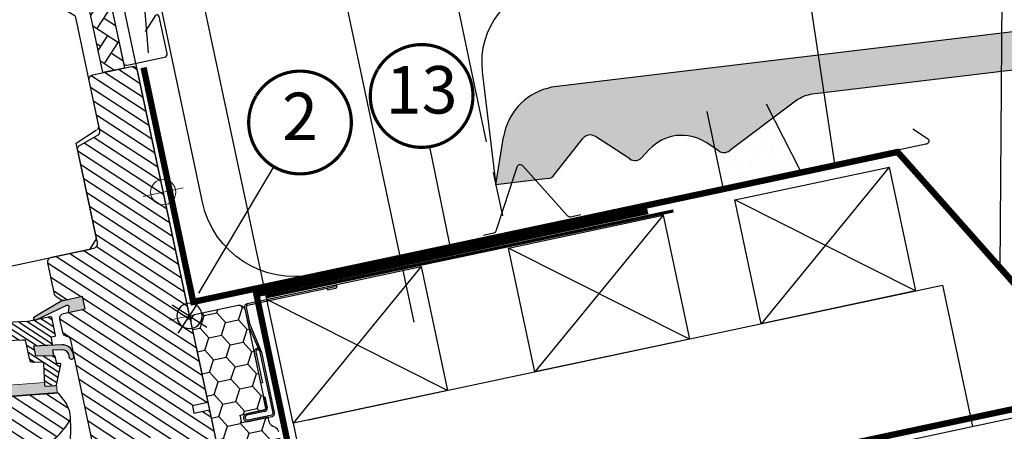
# Model space of a CAD drawing. Units: millimetres. Extents: x -1971 to 5048, y -1596 to 4037.
# Drawn here: x 1232 to 1543, y 914 to 1044 of the extents above; entities that cross this region are included whole.
import ezdxf
from ezdxf.enums import TextEntityAlignment as Align

# ---------------------------------------------------------------- set-up
doc = ezdxf.new("R2010")
doc.units = ezdxf.units.MM
doc.header["$LTSCALE"] = 20
doc.header["$MEASUREMENT"] = 0
doc.linetypes.add('AUSGEZOGEN', pattern=[0])
doc.linetypes.add('VERDECKT2', pattern=[0.1875, 0.125, -0.0625])
doc.layers.get('0').update_dxf_attribs({"plot": 0})
for name, color, linetype in [('KOTY POPISY', 1, 'Continuous'), ('KOTY POPISY DETAIL', 1, 'Continuous'), ('KRYTINA', 8, 'AUSGEZOGEN'), ('LEMOVANI', 4, 'Continuous'), ('OKNO', 2, 'Continuous'), ('SKLADBA STRECHY', 7, 'Continuous'), ('SRAFY', 8, 'Continuous'), ('SRAFY OKNA', 8, 'Continuous'), ('ZATEPLOVACI SADA2', 6, 'Continuous')]:
    doc.layers.add(name, color=color, linetype=linetype)
doc.layers.add('VELUX 3', color=1, linetype='Continuous', lineweight=5)
doc.layers.add('VELUX 6', color=5, linetype='Continuous', lineweight=13)
doc.layers.get('0').off()
doc.styles.add('Verdana', font='verdana.ttf')
doc.dimstyles.new('Standard_Detail_M_10', dxfattribs={"dimtxt": 20, "dimasz": 25, "dimexe": 30, "dimexo": 0, "dimgap": 8, "dimtad": 1, "dimdec": 0, "dimdsep": 46, "dimtxsty": 'Verdana', "dimblk": 'ARCHTICK', "dimcen": 5, "dimdle": 30, "dimclrd": 256, "dimclre": 256, "dimclrt": 256, "dimadec": 0, "dimazin": 0, "dimtfac": 1, "dimtdec": 0, "dimtix": 1, "dimtmove": 1, "dimatfit": 3, "dimldrblk": 'ARCHTICK', "dimfxl": 0, "dimtolj": 1, "dimtzin": 0, "dimlwd": -1, "dimarcsym": 0})
doc.dimstyles.new('Standard_Detail_M_5', dxfattribs={"dimtxt": 10, "dimasz": 12.5, "dimexe": 20, "dimexo": 0, "dimgap": 4, "dimtad": 1, "dimdec": 0, "dimdsep": 46, "dimtxsty": 'Verdana', "dimblk": 'ARCHTICK', "dimcen": 5, "dimdle": 20, "dimclrd": 256, "dimclre": 256, "dimclrt": 256, "dimadec": 0, "dimazin": 0, "dimtfac": 1, "dimtdec": 0, "dimtmove": 1, "dimatfit": 2, "dimldrblk": 'ARCHTICK', "dimfxl": 0, "dimtolj": 1, "dimtzin": 0, "dimlwd": -1, "dimarcsym": 0})

# ---------------------------------------------------------------- blocks, each defined once
blk = doc.blocks.new('EDL_o_2')
at = {"layer": 'LEMOVANI'}
h = blk.add_hatch(dxfattribs=at)
h.set_pattern_fill('DOTS', color=256, scale=50, style=0)
h.set_pattern_definition([(0, (-897.4873677356684, -947.4099160980434), (1.5625, 3.125), [0, -3.125])])
h.paths.add_polyline_path([(116.6600670060604, 155.5463219292383), (102.1037513935378, 143.2736583113629), (119.4446341044688, 125.9327756004323), (137.1788721766277, 143.6670136725911)])
for p, q in [((137.1788721766277, 143.6670136725911), (116.6600670060604, 155.5463219292383)), ((102.1037513935378, 143.2736583113629), (119.4446341044693, 125.9327756004318))]:
    blk.add_line(p, q, dxfattribs=at)
for points in [[(159.7123335077624, 174.2004750037311), (165.2981199453891, 174.2004750037311, -0.6681786379191657), (166.0052267265758, 172.4933682225446), (165.8516413983195, 172.3397828942884), (25.86780892478987, 32.35595042075829, -0.4142135623730943), (-16.13433387769123, 32.35595042075852), (-60.3992183799694, 76.62083492303623, 1.000000000000015), (-64.21759499837685, 72.802458304629), (-56.1981645886633, 62.57070640746883)], [(64.1202438966427, 72.03762329354936), (66.52066228440503, 74.43804168131078, 0.267949192431122), (66.77559904383065, 75.38947862020609), (61.2631541824519, 95.96220291679742, -0.577350269189625), (62.46952788077374, 97.16857661511835), (83.04225217736507, 91.65613175373778, 0.2679491924311219), (83.99368911625766, 91.9110685131634), (86.39410750401998, 94.31148690092573)]]:
    blk.add_lwpolyline(points, format="xyb", dxfattribs=at)
blk = doc.blocks.new('Ziegel_laengs_oben')
at = {"layer": 'KRYTINA'}
h = blk.add_hatch(color=256, dxfattribs=at)
h.dxf.hatch_style = 1
h.paths.add_polyline_path([(-2.051010644667258, -0.3972330653073186, -0.3788648489500132), (1.923020984917457, -0.5127566575956735), (9.631987803126322, -7.743094367383037, 0.3201013092034004), (11.93403734377353, -8.052915840993137), (19.00613243001135, -4.318735646996856), (26.68508105711317, 2.087023323048697), (8.428667992482588, 23.97202691029065), (-297.837742907137, -231.514616393931), (-298.7288659859851, -232.4986391912256, 0.296739020929863), (-302.0114150665395, -252.9641233878741), (-295.8306675440235, -266.9547752235732), (-283.0595411188406, -256.3011347802758, 0.1989139032096079), (-281.9934495379512, -254.2675168476986), (-280.6784993028441, -239.720423817985, -0.3873854599025922), (-277.6976152241405, -236.990503564728), (-264.6898677663939, -237.0279916857049, 0.3625006154229601), (-261.7438927094172, -234.5574558034889), (-261.1174311881023, -231.0637366642777, -0.3639671704184579), (-247.3118631166089, -219.5167878514247), (-242.4065328836305, -219.5309225842882, 0.3138716756598345), (-239.5973603508173, -217.5651122860622), (-230.4579256133529, -192.6783814904404, -0.1316522774067889), (-227.4766632556466, -188.4467260902513)])
for p, q in [((8.428667992482588, 23.97202691029065), (-297.837836644303, -231.5146945892311)), ((-2.051012066858675, -0.3972342516958633), (-227.4766632556466, -188.4467260902511)), ((-230.4579441524957, -192.6783709705678), (-239.5973179994226, -217.5651685953349)), ((-242.4221303497716, -219.5308776401139), (-247.2936350809568, -219.5168403755979)), ((-297.837742907137, -231.5146163939312), (-298.7294669223347, -232.4991670150571)), ((-261.1142428150879, -231.0459553968813), (-261.7438380380208, -234.5573662370002)), ((-318.8915217333297, -239.3105520997316), (-295.8307354544404, -266.9548318742668)), ((-281.9934264194344, -254.2675367382917), (-280.6785228801891, -239.7204090034807)), ((-264.7054637933097, -237.0279467382038), (-277.6820191971383, -236.9905485122295)), ((-295.8306675440226, -266.9547752235735), (-302.025958310669, -252.9312035081284)), ((-283.0595411188406, -256.3011347802758), (-295.8307612811886, -266.954853418873))]:
    blk.add_line(p, q, dxfattribs=at)
for centre, radius, start, end in [((-221.0709042856006, -196.1256747173538), 10, 129.8347660858469, 159.8347600905018), ((-299.6941501655729, -223.2961546746174), 25, 129.8347761037754, 219.8347761037637), ((-242.4134690571409, -216.5309306027161), 3.000000000000001, 269.8347517678653, 339.8347650994415), ((-247.3340126776084, -233.5167703298762), 14.00000000000001, 89.83477407967312, 169.8348127335421), ((-284.646378076518, -245.2533847504169), 19.00000000000001, 137.8347754153824, 203.8347840821897), ((-264.69680250068, -234.0279997008056), 3.000000000000001, 269.8347517678653, 349.8347904217238), ((-277.6906804897681, -239.9904955496272), 3.000000000000001, 89.83474675890706, 174.834784413546), ((-284.9812688098546, -253.9974501921452), 3.000000000000001, 309.8347710948195, 354.8349943281719)]:
    blk.add_arc(centre, radius, start, end, dxfattribs=at)
blk = doc.blocks.new('Punkt_BDX')
at = {"layer": 'ZATEPLOVACI SADA2'}
for p, q in [((4.596194077713335, 4.596194077711857), (-4.596194077711971, -4.596194077710607)), ((4.59619407771288, -4.596194077712539), (-4.596194077710607, 4.596194077711857))]:
    blk.add_line(p, q, dxfattribs=at)
blk.add_circle((0, 0), 4, dxfattribs=at)
blk = doc.blocks.new('BDX_2001_o')
at = {"layer": 'ZATEPLOVACI SADA2'}
h = blk.add_hatch(dxfattribs=at)
h.set_pattern_fill('HONEY', color=256, scale=1.3, angle=45)
h.set_pattern_definition([(45, (6078.762356989009, -2963.963158158995), (1.85030764173202, 6.905442076310404), [4.1275, -8.254999999999999]), (165, (6078.762356989009, -2963.963158158995), (-6.905442083312781, -1.850307615598795), [4.1275, -8.254999999999999]), (104.9999999999999, (6078.762356989009, -2963.963158158995), (-5.055134441580759, 5.055134460711608), [-8.254999999999999, 4.1275])])
edge = h.paths.add_edge_path()
edge.add_line((38.3251874233988, -13.29360810593175), (32.31477966013654, -19.30401593686224))
edge.add_line((32.31477966013563, -19.30401593686179), (30.54701438310212, -17.5362506797303))
edge.add_line((30.54701438310394, -17.53625067973076), (36.55742215134205, -11.52584284382442))
edge.add_line((36.55742215134114, -11.52584284382533), (13.9300035848978, 11.101575595246))
edge.add_arc((12.51578995535192, 9.687362104523572), 1.999999996833668, 404.9999971878698, 494.9999971878698)
edge.add_line((11.10157646462858, 11.10157573406855), (1.414213580812884, 1.414212850253307))
edge.add_arc((2.828427143185309, -7.305604867724469e-07), 2.000000013038667, 494.9999996264292, 584.9999996264338)
edge.add_line((1.41421356237106, -1.414214292932911), (34.15325753130537, -34.15325826187359))
edge.add_arc((32.73904396893295, -35.56747182424692), 2.000000000000257, 314.99999999998903, 404.99999999999363, ccw=False)
edge.add_line((34.15325753130628, -36.98168538662026), (30.33488091289701, -40.8000620050268))
edge.add_arc((28.92066735052367, -39.38584844265438), 1.999999999999976, 262.00000000000796, 315.0000000000063, ccw=False)
edge.add_line((28.64232114860306, -41.36638458013635), (27.15241798784109, -41.15699234629597))
edge.add_arc((26.8740717859223, -43.13752848377976), 2.000000000000096, 441.9999999999954, 584.9999999999964)
edge.add_line((25.45985822354805, -44.55174204615264), (28.69087367883321, -47.78275750143871))
edge.add_arc((30.10508724120746, -46.3685439390631), 2.000000000003473, 585.0000000000398, 595.0000000000448)
edge.add_line((28.95793436850499, -48.00684802764385), (73.81212614679816, -79.41409101691465))
edge.add_arc((74.959278306133, -77.77578740097192), 1.999999203669478, 595.0000089743352, 675.0000263993027)
edge.add_line((76.37349195702109, -79.1899997486496), (90.50966812840261, -65.053824260988))
edge.add_arc((89.09545455806847, -63.63961070657547), 1.999999999999775, 315.0000003225288, 405.0000003225334)
edge.add_line((90.50966811248009, -62.22539713624133), (43.62335872140966, -15.3390882045162))
edge.add_arc((42.20914515903814, -16.75330176688772), 1.999999999998127, 404.9999999999786, 459.9999999999874)
edge.add_line((41.86184880370411, -14.78368626086535), (41.14735762979535, -14.90967033230322))
edge.add_arc((40.80006127446222, -12.94005482627904), 2.00000000000023, 224.999999999989, 279.9999999999907, ccw=False)
edge.add_line((39.38584771208798, -14.35426838865146), (38.32518742339789, -13.29360810593175))
for p, q in [((13.57644989665869, 12.8693425926956), (33.55221635272983, 32.84510927366478)), ((33.62292674798073, 32.77439827222929), (31.8905147940909, 31.04198629883581)), ((33.97648011609681, 32.42084490809407), (32.24406816220608, 30.68843293469968)), ((32.24406816220608, 30.68843293469968), (31.8905147940909, 31.04198629883581)), ((17.67865218239558, 8.060034865700118), (13.57645057917807, 12.16223642273349)), ((25.02539318375193, 2.538036474589035), (17.55371904825324, 7.519058332346731)), ((25.3027405180751, 2.954065383701845), (17.83106539460596, 7.935085595033115)), ((23.61585439370583, 3.112493402024256), (23.47429432569288, 2.970932015220797)), ((23.96940981992839, 2.758943248293917), (23.82785041037414, 2.6173812030313)), ((38.89087279926889, -11.31370918138305), (25.10160127166864, 2.475562991696506)), ((39.24442618787134, -10.96015578879883), (25.45515405965625, 2.829115783664975)), ((33.58757162082611, -8.838834834323961), (33.94112440881281, -8.485282042356403)), ((33.58757162082611, -8.838834834323961), (36.06244643310629, -11.3137096187404)), ((33.94112440881281, -8.485282042356403), (36.41599922109299, -10.9601568267733)), ((36.41599791213821, -12.37436930388026), (32.3501342645136, -16.44023299727974)), ((33.41079395747101, -17.5008926782973), (38.89087139129742, -12.02081518277259)), ((33.76434806663701, -17.85444678348244), (39.24442550046342, -12.37436928795682))]:
    blk.add_line(p, q, dxfattribs=at)
for points in [[(17.55371909219093, 7.519058168305719, -0.0493912017318241), (17.32509807720953, 7.706480756535029), (13.22289651203619, 11.80868241892517, -0.414213562373048), (13.22289650407447, 13.22289598129851), (33.19866296014561, 33.19866266226722, -0.9999999999999997), (33.97648042383071, 32.42084520734102)], [(38.3251874233988, -13.2936073753724), (32.31477966013654, -19.30401520630198), (30.54701438310394, -17.53624994917141), (36.55742215134205, -11.52584211326553), (13.9300035848978, 11.10157632580717, 0.414213562373095), (11.10157646462858, 11.10157646462926), (1.414213580813794, 1.414213580813566, 0.414213562373095), (1.414213562372879, -1.414213562372197), (34.15325753130628, -34.15325753131378, -0.414213562373095)], [(43.62335872141057, -15.33908747395685, 0.2446984432290668), (41.86184880370502, -14.78368553030555), (41.14735762979535, -14.90966960174205, -0.2446984432290465), (39.38584771208889, -14.35426765809166), (38.3251874233988, -13.2936073753724)], [(23.82785502426623, 1.910273647280292), (30.89897686476479, -5.160739819732726), (30.54565046964626, -5.514071487058345), (23.45474208982932, 1.576836956415946, -0.4060178037138926), (23.47429388309729, 2.970931371764209)], [(36.06244567452222, -11.31370919730557, -0.4142135623730478), (36.06244567850399, -12.02081597849224), (31.99658203087756, -16.08667967189172)]]:
    blk.add_lwpolyline(points, format="xyb", dxfattribs=at)
for centre, radius, start, end in [((33.58757169198861, 32.8097539348048), 0.0500000000000114, 315.0000003225709, 135.0000003225709), ((13.9300032892429, 12.51578920409224), 0.5, 135.0000003225709, 225.0000003225548), ((18.38575835983329, 8.767140960872666), 1, 225.0000003225548, 236.3104386784007), ((24.32296570888093, 2.40539180310293), 1.00000000000005, 116.3104386783488, 135.0004386784005), ((24.18140607814485, 2.263830004479814), 0.5000000000000248, 135.0004386784005, 225.0004386784074), ((24.32296570888093, 2.40539180310293), 0.500000000000009, 56.31043867839933, 135.0004386784005), ((24.74804694360455, 2.12200973784843), 0.500000000000009, 45.0000003225548, 56.31043867839933), ((24.74804694360455, 2.12200973784843), 1, 45.0000003225548, 56.31043867839933), ((35.70889228591886, -11.66726258988888), 1, 315.0000003225709, 45.0000003225548), ((38.53731941066462, -11.66726257396635), 0.5, 315.0000003225709, 45.0000003225548), ((38.53731941066462, -11.66726257396635), 1, 315.0000003225709, 45.0000003225548), ((32.88046519102636, -16.97056346470868), 1.250000000000057, 135.0000003225709, 315.0000003225709), ((32.88046519102636, -16.97056346470868), 0.7500000000000568, 135.0000003225709, 315.0000003225709)]:
    blk.add_arc(centre, radius, start, end, dxfattribs=at)
at = {"layer": 'ZATEPLOVACI SADA2', "extrusion": (0, 0, -1), "zscale": -1, "rotation": 314.9999999999994}
blk.add_blockref('Punkt_BDX', (-5.684341886080801e-13, 1.13686837721616e-12), dxfattribs=at)
blk = doc.blocks.new('Position_1_5')
at = {"layer": 'KOTY POPISY DETAIL', "const_width": 1}
blk.add_lwpolyline([(-13.86292284780166, 8.478317646559844, -680.2406413038243), (-13.91253766623231, 8.396653838627117, 1.773395182032496)], format="xyb", dxfattribs=at)
at = {"layer": 'KOTY POPISY DETAIL', "style": 'Verdana'}
blk.add_attdef('POS', text='', height=15, dxfattribs=at).set_placement((0, 0), align=Align.MIDDLE)
blk = doc.blocks.new('_ArchTick')
at = {"color": 0, "linetype": 'ByBlock', "const_width": 0.15}
blk.add_lwpolyline([(-0.5, -0.5), (0.5, 0.5)], dxfattribs=at)
blk = doc.blocks.new('*D77')
at = {"layer": 'Defpoints', "color": 0}
for p in [(1287.478263722543, 941.0439114504367), (837.5303673843237, 845.4045336774113), (1325.286054440937, 763.1722408577117)]:
    blk.add_point(p, dxfattribs=at)
at = {"layer": 'KOTY POPISY', "lineweight": -2}
for p, q in [((1287.478263722543, 941.0439114504367), (1331.523405165264, 733.827812835654)), ((837.5303673843237, 845.4045336774113), (881.5755088270447, 638.1884350626286))]:
    blk.add_line(p, q, dxfattribs=at)
at = {"layer": 'KOTY POPISY'}
blk.add_line((845.9937300806591, 661.2955123603585), (1354.630482462994, 769.4095915820394), dxfattribs=at)
at = {"layer": 'KOTY POPISY', "xscale": 25, "yscale": 25, "zscale": 25}
for p, rotation in [((1325.286054440937, 763.1722408577117), 11.99999999959963), ((875.338158102717, 667.5328630846864), 191.9999999995997)]:
    blk.add_blockref('_ArchTick', p, dxfattribs=dict(at, rotation=rotation))
at = {"layer": 'KOTY POPISY', "insert": (1096.26529860018, 734.3912851911516), "char_height": 20, "attachment_point": 5, "rotation": 11.99999999959964, "style": 'Verdana'}
blk.add_mtext('\\A1;délka L', dxfattribs=at)
blk = doc.blocks.new('*D78')
at = {"layer": 'Defpoints', "color": 0}
for p in [(1268.074726643007, 1087.629911119974), (1379.42935881831, 1005.893552953834), (1289.510869493921, 986.7807880324797)]:
    blk.add_point(p, dxfattribs=at)
at = {"layer": 'KOTY POPISY DETAIL', "lineweight": -2}
for p, q in [((1379.42935881831, 1005.893552953834), (1353.834982151041, 1126.305628056005)), ((1289.510869493921, 986.7807880324797), (1263.916492826652, 1107.192863134651))]:
    blk.add_line(p, q, dxfattribs=at)
at = {"layer": 'KOTY POPISY DETAIL'}
blk.add_line((1377.556167982073, 1110.900909857684), (1248.511774628331, 1083.471677303619), dxfattribs=at)
at = {"layer": 'KOTY POPISY DETAIL', "xscale": 12.5, "yscale": 12.5, "zscale": 12.5}
for p, rotation in [((1357.993215967396, 1106.742676041329), 11.99999999999964), ((1268.074726643007, 1087.629911119974), 191.9999999999997)]:
    blk.add_blockref('_ArchTick', p, dxfattribs=dict(at, rotation=rotation))
at = {"layer": 'KOTY POPISY DETAIL', "insert": (1311.121574718607, 1106.18341214321), "char_height": 10, "attachment_point": 5, "rotation": 11.999999999999657, "style": 'Verdana'}
blk.add_mtext('\\A1;6-15 cm', dxfattribs=at)
blk = doc.blocks.new('*D82')
at = {"layer": 'Defpoints', "color": 0}
for p in [(1262.510549993162, 1058.507776304697), (1309.852836902194, 956.0231794013275), (1285.399146814366, 950.8253874577754)]:
    blk.add_point(p, dxfattribs=at)
at = {"layer": 'KOTY POPISY DETAIL', "lineweight": -2}
for p, q in [((1309.852836902194, 956.0231794013275), (1282.806006526149, 1083.268520318512)), ((1285.399146814366, 950.8253874577754), (1258.35231643832, 1078.07072837496))]:
    blk.add_line(p, q, dxfattribs=at)
at = {"layer": 'KOTY POPISY DETAIL'}
for p, q in [((1357.122198816471, 1078.618101750621), (1286.96424008099, 1063.705568248249)), ((1306.527192151253, 1067.863801803091), (1242.947597922899, 1054.349542749856))]:
    blk.add_line(p, q, dxfattribs=at)
at = {"layer": 'KOTY POPISY DETAIL', "xscale": 12.5, "yscale": 12.5, "zscale": 12.5}
for p, rotation in [((1286.96424008099, 1063.705568248249), 11.99999923408183), ((1262.510549993162, 1058.507776304697), 191.9999992340819)]:
    blk.add_blockref('_ArchTick', p, dxfattribs=dict(at, rotation=rotation))
at = {"layer": 'KOTY POPISY DETAIL', "insert": (1328.75615074858, 1083.166401661801), "char_height": 10, "attachment_point": 5, "rotation": 11.99999923408184, "style": 'Verdana'}
blk.add_mtext('\\A1;2,5 cm', dxfattribs=at)
blk = doc.blocks.new('2')
at = {"layer": 'SRAFY OKNA'}
h = blk.add_hatch(dxfattribs=at)
h.set_pattern_fill('AR-HBONE', color=256, angle=-89.999151111829)
h.set_pattern_definition([(315.000848888171, (-5374.03173981957, -189.9372067021113), (5.65685424887151, 8.381135047140616e-05), [12, -4]), (45.00084888817101, (-5371.203270789205, -192.7655919211256), (5.65685424887151, 8.381135047140616e-05), [12, -4])])
h.paths.add_polyline_path([(-4301.504251808654, -2045.221316060071), (-4301.504703693408, -2014.72131606342), (-4294.504703694176, -2014.721212352165), (-4294.504251809422, -2045.221212348816)])
h = blk.add_hatch(dxfattribs=at)
h.set_pattern_fill('ANSI31', color=256, angle=-89.999151111829)
h.set_pattern_definition([(315.000848888171, (-5327.729460843045, 3362.64286133215), (2.245030767391162, 2.245097292650599), [])])
h.paths.add_polyline_path([(-4322.483186543605, -2117.121626889629), (-4329.483186542837, -2117.121730600883, 0.4142135623730951), (-4330.983164318833, -2118.621752824558), (-4330.983099920806, -2122.968303026387, 0.3178372451958626), (-4329.983078968078, -2124.382501772711, -0.3178372451956802), (-4328.983058015351, -2125.796700519035), (-4328.982445070946, -2171.621723873386, 0.4141928990271386), (-4327.482412356862, -2173.121700963772), (-4320.682356853764, -2173.121600214873), (-4320.682534644487, -2161.12160021619), (-4308.182534645858, -2161.121415017521), (-4308.182430934604, -2168.121415016752), (-4297.756842330507, -2175.421260553143), (-4292.682322780282, -2175.421185369601), (-4290.682352412288, -2173.421155738034), (-4290.682595392943, -2157.021155739834), (-4291.182602800835, -2156.521163147835), (-4295.682602800341, -2156.521229819356), (-4295.682638358485, -2154.12122981962), (-4291.18263835898, -2154.121163148098), (-4290.682645766981, -2153.621155740206), (-4290.684229586002, -2046.721155751939, 0.4142135623730951), (-4292.184251809678, -2045.221177975944), (-4304.784251808295, -2045.221364656203, 0.4142135623730951), (-4306.28422958429, -2046.721386879879), (-4306.28398986466, -2062.901283751427, -0.3321711778512594), (-4307.35794553883, -2064.3395292655), (-4313.309965450737, -2066.102693808126, 0.3321711778512594), (-4314.383921124907, -2067.5409393222), (-4314.383478417598, -2097.421506883052, -0.4142135623730951), (-4315.883456193593, -2098.921529106728), (-4329.4834561921, -2098.92173060288, 0.4142135623730951), (-4330.983433968095, -2100.421752826556), (-4330.983284327571, -2110.521752825447, 0.198912367379658), (-4330.543928784769, -2111.582406487899), (-4329.443912487408, -2112.682390190295, 0.198912367379658), (-4328.383245806532, -2113.121714303839), (-4322.483245807181, -2113.121626890067)])
h.paths.add_polyline_path([(-4334.557028588715, -2150.592111170805, 0.1333932904727437), (-4334.131808641848, -2149.569446387745, 0.1489792421086226), (-4335.186917800183, -2143.584366093395), (-4336.311129261747, -2141.378057679381), (-4372.291587735269, -2136.481875144564), (-4375.274283024355, -2136.362780229018), (-4377.541788555854, -2142.67860487294), (-4378.81711233334, -2142.270382510007, 0.7052354786386358), (-4379.960421605814, -2143.767747379664, 0.04093849944939582), (-4373.983405167915, -2151.292265997091, 0.1640745662553295), (-4362.904476903203, -2157.970671400711, 0.1008563857969101), (-4347.603602675023, -2157.930260298904, 0.1534150425296759)])
h = blk.add_hatch(dxfattribs=at)
h.set_pattern_fill('ANSI31', color=256, scale=0.5, angle=90.00084888817102)
h.set_pattern_definition([(135.000848888171, (-5327.729460843045, 3362.64286133215), (-1.122515383695581, -1.122548646325299), [])])
h.paths.add_polyline_path([(-4335.332567664553, -2126.109422404094, 0.4636543050348386), (-4334.983057766643, -2125.813531545299), (-4334.983090238926, -2123.621812087584), (-4333.783090239058, -2123.621794308512, 0.4142135623730951), (-4333.483094683858, -2123.321789863776), (-4333.483182097631, -2117.421789864424, 0.4142135623730951), (-4333.783186542366, -2117.121794309225), (-4337.870700067556, -2117.121854869391), (-4338.445994837994, -2117.257370644613, -0.3536754642651402), (-4339.059928194552, -2117.121872488868), (-4340.983186541575, -2117.121900983659), (-4361.898413670422, -2113.622210861055), (-4364.083601950339, -2113.622243236571, 0.4142135623677143), (-4365.083223578666, -2114.622258046949), (-4365.083131720125, -2120.822258046288), (-4367.283131719882, -2120.822290641253, 0.4142135623730951), (-4367.583127275082, -2121.122295085989), (-4367.583105543895, -2122.589043397238, 0.3590366865769317), (-4367.340343879429, -2122.883527955574), (-4365.083094680391, -2123.322258046013), (-4365.082974671653, -2131.422258045124, -0.4142135623730949), (-4366.082959855649, -2132.422272860908), (-4369.782959855243, -2132.422327679715, 0.9345565637699659), (-4369.823406285383, -2133.019588048246), (-4364.205403926057, -2133.838770470688), (-4361.583148507358, -2119.689176362408), (-4358.624735016428, -2120.184199935856), (-4343.980224388036, -2122.634627506201), (-4342.983102393856, -2122.80147331536), (-4342.983007548504, -2129.203068361047, 0.3639702342662047), (-4342.156641135456, -2130.187863870811), (-4339.288898964175, -2130.693480380266, -0.4116598904954025), (-4338.882571734219, -2131.268402039665), (-4340.031825003956, -2138.136693894961, 0.4231880360774568), (-4339.776389464838, -2138.483464161468), (-4336.777928125724, -2138.891491592546, 0.3333828078898991), (-4336.463411805702, -2138.716248156393), (-4333.752081801094, -2132.626258432226, 1.608500553106031), (-4334.48260468594, -2131.995580253374, -0.6488060699453153), (-4334.982969482095, -2131.772304720425), (-4334.982999808937, -2129.725391838517, 0.3615015149381546), (-4335.228333521603, -2129.430419001053), (-4340.983019980735, -2128.363939098174), (-4340.983067391595, -2125.163939098526)])
h = blk.add_hatch(color=6, dxfattribs=at)
h.dxf.hatch_style = 1
h.paths.add_polyline_path([(-4322.483186543606, -2117.121626889628), (-4322.483245807181, -2113.121626890067), (-4329.264511058145, -2113.121727360571), (-4338.828449103663, -2116.335988785656, 1.071734718090691), (-4338.445994837994, -2117.257370644613), (-4328.064083917197, -2114.811819634917, -0.6481393917685886), (-4327.41920081021, -2115.457855543226), (-4328.05619212235, -2117.121709458685)])
h = blk.add_hatch(color=6, dxfattribs=at)
h.dxf.hatch_style = 1
h.paths.add_polyline_path([(-4330.619112314826, -2130.049071359674), (-4330.623925220624, -2131.171976086861, 1), (-4329.122335128318, -2130.804204352045), (-4329.118827805311, -2129.985906685106, 0.3587901327105572), (-4332.377036677492, -2126.603963655727), (-4340.983057282621, -2125.163940790033), (-4340.983019980735, -2128.363939098174), (-4335.228333521603, -2129.430419001053), (-4335.228359933984, -2127.647713087707), (-4332.255153183338, -2128.145211978519), (-4332.439085531098, -2128.109617565099, -0.3377149358433913)])
h = blk.add_hatch(color=6, dxfattribs=at)
h.dxf.hatch_style = 1
edge = h.paths.add_edge_path()
edge.add_line((-4336.276661380121, -2138.296783107566), (-4336.463411805701, -2138.716248156393))
edge.add_arc((-4336.737477250816, -2138.594231223981), 0.3000000000000126, -97.74915111183748, -23.99915111175949, ccw=False)
edge.add_line((-4336.777928125724, -2138.891491592546), (-4339.800043116012, -2138.480245397765))
edge.add_line((-4339.800043116013, -2138.480245397765), (-4339.805744754009, -2138.478518113876))
edge.add_line((-4339.805744754008, -2138.478518113875), (-4339.814296403639, -2138.475928133834))
edge.add_line((-4339.814296403639, -2138.475928133835), (-4339.823305489846, -2138.473200351766))
edge.add_arc((-4339.735938589929, -2138.186203792903), 0.2999999999999985, 170.5008488881927, 253.0688105785006, ccw=False)
edge.add_line((-4340.031825003956, -2138.136693894961), (-4339.866847153451, -2137.150735397586))
edge.add_line((-4339.86684715345, -2137.150735397586), (-4373.841796296682, -2132.527460440165))
edge.add_line((-4373.841796296683, -2132.527460440166), (-4374.313723170616, -2135.99549807342))
edge.add_line((-4374.313723170616, -2135.99549807342), (-4336.66074315244, -2141.119275561839))
edge.add_line((-4336.66074315244, -2141.119275561839), (-4336.276661380122, -2138.296783107567))
at = {"layer": 'OKNO', "color": 4}
blk.add_lwpolyline([(-4390.484691830928, -2015.522634381542), (-4390.484645160863, -2018.672634381196, -0.9999999999999999), (-4395.184645160347, -2018.672704015896), (-4395.184785466859, -2009.202704016936, -0.414213562373095), (-4391.504839989751, -2005.522649494851), (-4370.28483999208, -2005.52233510159, -0.04102050801882616), (-4353.959214530909, -2006.863720024051), (-4322.605679849201, -2012.051504290928, 0.4142135623730568), (-4320.880938465125, -2010.816487223007), (-4320.306658274403, -2007.345696428603, -0.3669579793106089), (-4318.155932764599, -2005.521562765248), (-4307.692191358706, -2005.521407735569, -0.1539147210598173), (-4306.441788886454, -2005.915637753233), (-4295.434323335438, -2013.622905066465, -0.2446984432290465), (-4294.504693509281, -2015.408642749915), (-4294.504276700123, -2043.541212349002, 0.414213562373095), (-4293.50426188434, -2044.541197532998), (-4281.364261885672, -2044.541017668051, 0.414213562373095), (-4280.364276701675, -2043.541002852267), (-4280.364453603445, -2031.601002853578, 0.668178637919328), (-4281.559435683637, -2031.10604581142), (-4285.703566925228, -2035.250299852845)], format="xyb", dxfattribs=at)
at = {"layer": 'OKNO'}
for points in [[(-4306.926866433189, -2062.383192809979, 0.31087134157445), (-4306.28401137963, -2061.449129019293), (-4306.284531085748, -2026.371520209784, 0.2077029594876885), (-4306.60171017431, -2025.640949231228), (-4314.251890395513, -2018.490929247028, 0.1901512478002124), (-4314.934726122738, -2018.221515041586), (-4344.384651833075, -2018.221951368551, 0.414213562373095), (-4345.384637017072, -2019.221966184335), (-4345.384374775756, -2036.921966182393), (-4355.384374774658, -2036.922114341329), (-4355.384256247509, -2044.922114340451), (-4354.271030674144, -2090.678257273403), (-4350.348675783986, -2098.376030239433, 0.2820291683021466), (-4349.457661170276, -2098.922026538576), (-4317.070461961972, -2098.921546693279), (-4314.383496004149, -2096.234501114674), (-4314.383955296849, -2065.234501118076), (-4307.2839955176, -2062.519745443864)], [(-4328.982445070946, -2171.621723873385), (-4328.983058015351, -2125.796700519034, 0.3178372451957661), (-4329.983078968079, -2124.38250177271, -0.3178372451957766), (-4330.983099920806, -2122.968303026386), (-4330.983164318833, -2118.621752824557, -0.414213562373095), (-4329.483186542837, -2117.121730600882), (-4322.483186543606, -2117.121626889627), (-4322.483245807181, -2113.121626890066), (-4328.383245806532, -2113.121714303838, -0.198912367379658), (-4329.443912487408, -2112.682390190294), (-4330.543928784769, -2111.582406487898, -0.198912367379658), (-4330.983284327571, -2110.521752825446), (-4330.983433968095, -2100.421752826555, -0.414213562373095), (-4329.4834561921, -2098.92173060288), (-4315.883456193593, -2098.921529106727, 0.414213562373095), (-4314.383478417598, -2097.421506883051), (-4314.383921124907, -2067.540939322199, -0.3321711778512594), (-4313.309965450737, -2066.102693808125), (-4307.35794553883, -2064.3395292655, 0.3321711778512594), (-4306.28398986466, -2062.901283751426), (-4306.28422958429, -2046.721386879878, -0.414213562373095), (-4304.784251808295, -2045.221364656202), (-4292.184251809678, -2045.221177975943, -0.414213562373095), (-4290.684229586002, -2046.721155751938), (-4290.682645766981, -2153.621155740206), (-4291.18263835898, -2154.121163148097), (-4295.682638358485, -2154.121229819619), (-4295.682602800341, -2156.521229819355), (-4291.182602800835, -2156.521163147834), (-4290.682595392943, -2157.021155739832), (-4290.682352412288, -2173.421155738033)], [(-4339.822848344998, -2138.473339117226), (-4339.819997665471, -2138.474202015711), (-4339.817147018349, -2138.475065021248), (-4339.814296403639, -2138.475928133835), (-4339.811445821341, -2138.476791353468), (-4339.808595271464, -2138.477654680149), (-4339.805744754008, -2138.478518113875), (-4339.802894268979, -2138.479381654646), (-4339.800043816379, -2138.480245302459), (-4339.802894268979, -2138.479381654646), (-4339.805744754008, -2138.478518113875), (-4339.808595271464, -2138.477654680149), (-4339.811445821341, -2138.476791353468), (-4339.814296403639, -2138.475928133835), (-4339.817147018349, -2138.475065021248), (-4339.819997665471, -2138.474202015711), (-4339.822848344998, -2138.473339117226, -0.3771666164611826), (-4340.031825003956, -2138.136693894961), (-4338.882571734219, -2131.268402039665, 0.4116598904956324), (-4339.288898964175, -2130.693480380266), (-4342.156641135456, -2130.187863870811, -0.3639702342661775), (-4342.983007548504, -2129.203068361047), (-4342.983102393856, -2122.80147331536), (-4343.980224388036, -2122.634627506201), (-4358.624735016428, -2120.184199935856)], [(-4361.898413670422, -2113.622210861055), (-4340.983186541575, -2117.121900983659), (-4333.783186542366, -2117.121794309225, -0.414213562373095), (-4333.483182097631, -2117.421789864424), (-4333.483094683858, -2123.321789863776, -0.414213562373095), (-4333.783090239058, -2123.621794308512), (-4334.683090238958, -2123.621807642816, 0.414213562373095), (-4334.983085794158, -2123.921812087551), (-4334.983057766643, -2125.813531545299, -0.463654305034822), (-4335.332567664553, -2126.109422404094), (-4340.983067391595, -2125.163939098526), (-4340.983019980735, -2128.363939098174), (-4335.228333521603, -2129.430419001053, -0.3615015149381778), (-4334.982999808937, -2129.725391838517), (-4334.982969482095, -2131.772304720425, 0.3615015149381778), (-4334.737635769428, -2132.067277557889), (-4333.971480958906, -2132.209264217583, -0.4850348129676004), (-4333.752081801094, -2132.626258432226), (-4336.463411805702, -2138.716248156393, -0.3333828078900729), (-4336.777928125724, -2138.891491592546), (-4339.800043816379, -2138.480245302459)]]:
    blk.add_lwpolyline(points, format="xyb", dxfattribs=at)
blk.add_lwpolyline([(-4373.983405167915, -2151.292265997091, 0.1640745662553295), (-4362.904476903203, -2157.970671400711, 0.09686424724640638), (-4348.197909189702, -2158.048115397707, 0.1551532983174825), (-4334.858486389796, -2150.907561126699, 0.1864526203480006), (-4334.131808641848, -2149.569446387745, 0.1494769618856067), (-4335.196135078319, -2143.566276829055), (-4336.311129261747, -2141.378057679381), (-4372.291587735267, -2136.481875144563), (-4375.274283024355, -2136.362780229018), (-4377.541788555853, -2142.678604872941), (-4378.81711233334, -2142.270382510007, 0.715261119329677), (-4379.945598907358, -2143.789901071802, 0.04082494366981074)], format="xyb", close=True, dxfattribs=at)
at = {"layer": 'SRAFY OKNA'}
blk.add_lwpolyline([(-4301.504251808654, -2045.221316060071), (-4301.504703693408, -2014.72131606342), (-4294.504703694176, -2014.721212352165), (-4294.504251809422, -2045.221212348816)], close=True, dxfattribs=at)
at = {"layer": 'SRAFY OKNA', "color": 6}
blk.add_lwpolyline([(-4329.229016772089, -2113.109798392197), (-4338.828449103663, -2116.335988785656, 0.8497457328402376), (-4338.669156106943, -2117.309938256757), (-4327.935491207032, -2114.781528483839, -0.5578057302502779), (-4327.41920081021, -2115.457855543226), (-4328.05619212235, -2117.121709458685), (-4322.483186543606, -2117.121626889628), (-4322.483245807181, -2113.121626890067), (-4329.264511058146, -2113.121727360571)], format="xyb", dxfattribs=at)
blk.add_lwpolyline([(-4332.329853293891, -2128.130756084002, -0.3236456401478801), (-4330.619112314826, -2130.049071359674), (-4330.623925220624, -2131.171976086861, 0.7811783471211707), (-4329.12393899856, -2131.178405209663), (-4329.118827805311, -2129.985906685106, 0.3304123723952296), (-4332.007603693628, -2126.665779908384), (-4340.983057282621, -2125.163940790033), (-4340.983019980735, -2128.363939098174), (-4335.228333521603, -2129.430419001053), (-4335.228359933984, -2127.647713087707), (-4332.255153183338, -2128.145211978519)], format="xyb", close=True, dxfattribs=at)
at = {"layer": 'SRAFY OKNA'}
blk.add_arc((-4420.350631434022, -2135.345307633234), 87.38378091482744, 312.3932950764303, 350.5058245761321, dxfattribs=at)
at = {"layer": 'VELUX 3'}
for p, q in [((-4290.683144066977, -2119.621152170446), (-4290.682953343824, -2132.621152169047)), ((-4297.18305320334, -2126.121252046533), (-4284.183053204767, -2126.121059439917))]:
    blk.add_line(p, q, dxfattribs=at)
blk.add_lwpolyline([(-4339.822848344998, -2138.473339117225, -0.3771666164611818), (-4340.031825003956, -2138.13669389496), (-4339.866847153791, -2137.150735399628), (-4373.841796296683, -2132.527460442254), (-4374.313723170616, -2135.995498075507), (-4336.66074315244, -2141.119275563926), (-4336.276661379712, -2138.296783106645), (-4336.463411805702, -2138.716248156392, -0.3333828078900725), (-4336.777928125724, -2138.891491592545), (-4339.800043816379, -2138.480245302459)], format="xyb", close=True, dxfattribs=at)
blk.add_circle((-4290.683053204054, -2126.121155743225), 4, dxfattribs=at)
at = {"layer": 'VELUX 6'}
for p, q in [((-4290.683742143105, -2079.621155748328), (-4290.683549536488, -2092.621155746901)), ((-4297.183645839083, -2086.121252050923), (-4284.18364584051, -2086.121059444307))]:
    blk.add_line(p, q, dxfattribs=at)
blk.add_circle((-4290.683645839797, -2086.121155747615), 4, dxfattribs=at)

msp = doc.modelspace()

# ---------------------------------------------------------------- linework, layer by layer
at = {"layer": 'KOTY POPISY'}
for p, q in [((1449.768246955002, 1261.225439651067), (1489.519010375177, 998.9303150967213)), ((1297.048977125505, 1228.702147830811), (1356.357302154513, 948.8059234653738)), ((1542.767208710118, 1092.964860037278), (1541.783979776892, 965.7438385042993))]:
    msp.add_line(p, q, dxfattribs=at)
at = {"layer": 'KOTY POPISY DETAIL', "lineweight": 25}
for p, q in [((1368.6383594442, 969.2801648398471), (1361.464458215205, 1004.301821528072)), ((1288.301049425512, 958.0042143098404), (1312.070280477652, 997.9821944183881))]:
    msp.add_line(p, q, dxfattribs=at)
at = {"layer": 'KOTY POPISY DETAIL'}
msp.add_line((1381.508475726487, 996.1120769464948), (1384.403273184676, 982.4931256638571), dxfattribs=at)
at = {"layer": 'SKLADBA STRECHY'}
for p, q in [((1323.060042469091, 917.9368341529558), (1523.675506841626, 960.5789674778201)), ((1523.675506841626, 960.5789674778201), (1533.16668894328, 915.9264663878354)), ((1326.179639347789, 871.9300108155961), (1691.851736000985, 949.6560143788664)), ((1318.167912501603, 916.9038243737726), (1332.307299441035, 850.3832388489665))]:
    msp.add_line(p, q, dxfattribs=at)
at = {"layer": 'SKLADBA STRECHY', "color": 3, "linetype": 'VERDECKT2', "const_width": 2}
msp.add_lwpolyline([(1270.870907023504, 1029.309908035673), (1286.596589898354, 955.2632477945073), (1509.466106826674, 1002.63562601385), (1573.827305080766, 930.0805570221866), (1658.375735436849, 948.0518806732729)], dxfattribs=at)
at = {"layer": 'SKLADBA STRECHY'}
for points in [[(1457.92486103533, 987.4684780201361), (1506.832241072019, 997.8640625610243), (1515.14870870473, 958.738158531674), (1466.24132866804, 948.3425739907858)], [(1386.355677684484, 972.2559784855499), (1435.263057721174, 982.6515630264379), (1443.579525353884, 943.5256589970883), (1394.672145317193, 933.1300744562005)], [(1309.851444868891, 956.0297284031209), (1358.758824905581, 966.4253129440093), (1367.075292538291, 927.2994089146597), (1318.167912501602, 916.903824373771)]]:
    msp.add_lwpolyline(points, close=True, dxfattribs=at)
at = {"layer": 'SKLADBA STRECHY', "color": 3, "linetype": 'VERDECKT2', "const_width": 2}
msp.add_lwpolyline([(1430.39993137015, 983.9668182368532), (1306.549832383104, 957.7270081939306), (1323.134809835319, 879.10720632797, 0.4142135625560374), (1329.065106292968, 875.2560267741677), (1668.916090691829, 947.4935834450839)], format="xyb", dxfattribs=at)
at = {"layer": 'SRAFY'}
for p, q in [((1506.832241072019, 997.8640625610243), (1466.241328668041, 948.3425739907854)), ((1515.14870870473, 958.738158531674), (1457.92486103533, 987.4684780201361)), ((1435.263057721174, 982.6515630264379), (1394.672145317196, 933.1300744561987)), ((1443.579525353884, 943.5256589970883), (1386.355677684484, 972.2559784855499)), ((1358.758824905581, 966.4253129440093), (1318.167912501602, 916.9038243737701)), ((1367.075292538291, 927.2994089146597), (1309.851444868891, 956.0297284031209))]:
    msp.add_line(p, q, dxfattribs=at)
at = {"layer": 'ZATEPLOVACI SADA2', "color": 4, "lineweight": 70, "const_width": 1}
msp.add_lwpolyline([(1309.676834048014, 956.8512077828906), (1438.524894866652, 984.0120894599877)], dxfattribs=at)

# ---------------------------------------------------------------- block references
at = {"layer": 'KOTY POPISY DETAIL', "rotation": 0.1317553448656823}
for p, values in [((1358.853453490887, 1020.340685400834), {'POS': '13'}), ((1320.374878790739, 1011.949876647644), {'POS': '2'})]:
    msp.add_blockref('Position_1_5', p, dxfattribs=at).add_auto_attribs(values)
at = {"layer": 'LEMOVANI', "color": 1, "rotation": 326.9999999999998}
msp.add_blockref('EDL_o_2', (1285.419946836388, 950.8574166829325), dxfattribs=at)
at = {"layer": 'SKLADBA STRECHY'}
for name, p, rotation in [('Ziegel_laengs_oben', (1775.822831273811, 1055.039777535904), 326.9999999999998), ('2', (5040.262252146375, 3922.577161597203), 11.99999999999986)]:
    msp.add_blockref(name, p, dxfattribs=dict(at, rotation=rotation))
at = {"layer": 'ZATEPLOVACI SADA2', "rotation": 326.9999999999998}
msp.add_blockref('BDX_2001_o', (1285.399146814366, 950.8253874577755), dxfattribs=at)

# ---------------------------------------------------------------- dimensions: what is measured, and where the dimension line sits
at = {"layer": 'KOTY POPISY'}
dim = msp.add_aligned_dim(p1=(837.5303673843237, 845.4045336774115), p2=(1287.478263722543, 941.0439114504369), distance=-181.84542952313322, text='délka L', dimstyle='Standard_Detail_M_10', dxfattribs=at)
dim.commit()
dim.dimension.update_dxf_attribs({"geometry": '*D77', "text_midpoint": (1096.26529860018, 734.3912851911516)})
at = {"layer": 'KOTY POPISY DETAIL'}
dim = msp.add_aligned_dim(p1=(1379.42935881831, 1005.893552953834), p2=(1289.510869493921, 986.7807880324796), distance=-103.10215248888544, text='6-15 cm', dimstyle='Standard_Detail_M_5', dxfattribs=at)
dim.commit()
dim.dimension.update_dxf_attribs({"geometry": '*D78', "text_midpoint": (1311.121574718607, 1106.18341214321)})
dim = msp.add_linear_dim(base=(1262.510549993162, 1058.507776304697), p1=(1309.852836902194, 956.0231794013276), p2=(1285.399146814366, 950.8253874577755), angle=191.99999923408205, text='2,5 cm', dimstyle='Standard_Detail_M_5', dxfattribs=at)
dim.commit()
dim.dimension.update_dxf_attribs({"geometry": '*D82', "text_midpoint": (1331.148287386454, 1071.912282869522), "dimtype": 161})

doc.saveas('drawing.dxf')
